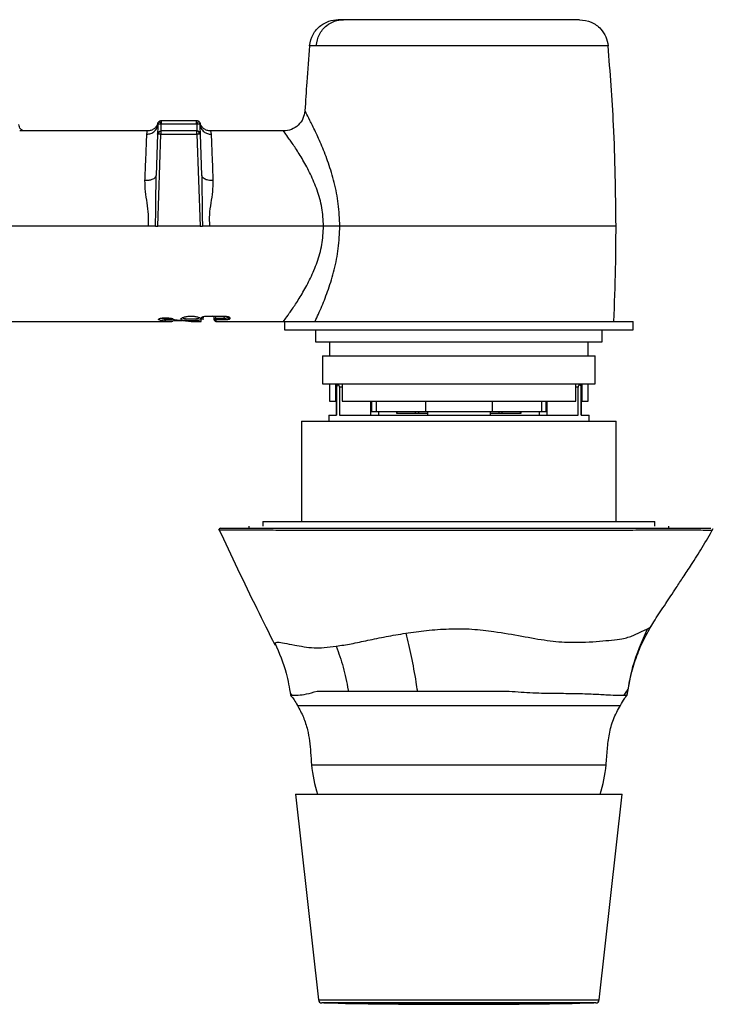
# Model space of a CAD drawing. Units: millimetres. Extents: x -1498 to 210, y -598 to 1057.
# Drawn here: x -1295 to -1196, y 383 to 524 of the extents above; entities that cross this region are included whole.
import ezdxf

# ---------------------------------------------------------------- set-up
doc = ezdxf.new("R2010")
doc.units = ezdxf.units.MM
doc.layers.add('A1', color=7, linetype='Continuous')

msp = doc.modelspace()

# ---------------------------------------------------------------- linework, layer by layer
at = {"layer": 'A1', "linetype": 'Continuous', "lineweight": 25}
for p, q in [((-1275.026, 509.485), (-1269.982, 509.485)), ((-1277.019, 507.998), (-1295.268, 507.998)), ((-1275.521, 509.007), (-1275.521, 509.007)), ((-1269.931, 507.998), (-1275.078, 507.998)), ((-1275.026, 509.007), (-1269.982, 509.007)), ((-1275.026, 509.002), (-1269.982, 509.002)), ((-1269.488, 509.007), (-1269.488, 509.007)), ((-1257.571, 507.998), (-1267.989, 507.998)), ((-1267.989, 507.998), (-1267.905, 507.533)), ((-1275.572, 507.521), (-1275.779, 501.619)), ((-1275.536, 494.4), (-1275.078, 507.521)), ((-1275.078, 507.521), (-1269.931, 507.521)), ((-1269.931, 507.521), (-1269.472, 494.4)), ((-1269.23, 501.619), (-1269.436, 507.521)), ((-1276.861, 494.4), (-1333.14, 494.4)), ((-1269.472, 494.4), (-1275.536, 494.4)), ((-1251.85, 494.4), (-1268.147, 494.4)), ((-1275.062, 481.196), (-1275.112, 481.244)), ((-1274.604, 481.293), (-1274.147, 481.293)), ((-1274.604, 481.293), (-1274.604, 481.291)), ((-1274.434, 481.21), (-1274.445, 481.064)), ((-1273.411, 481.071), (-1274.445, 481.064)), ((-1273.576, 481.055), (-1273.593, 481.08)), ((-1269.352, 480.801), (-1269.299, 481.31)), ((-1269.053, 481.522), (-1269.106, 481.023)), ((-1269.079, 481.439), (-1269.043, 481.479)), ((-1268.657, 481.547), (-1268.487, 481.549)), ((-1268.487, 481.554), (-1266.052, 481.554)), ((-1268.487, 481.554), (-1268.487, 481.546)), ((-1268.487, 481.541), (-1266.052, 481.541)), ((-1267.492, 481.241), (-1267.523, 481.541)), ((-1267.492, 481.241), (-1267.484, 481.198)), ((-1267.471, 481.037), (-1267.492, 481.241)), ((-1267.327, 481.541), (-1267.295, 481.241)), ((-1267.295, 481.241), (-1267.294, 481.231)), ((-1265.996, 481.231), (-1267.294, 481.231)), ((-1266.052, 481.554), (-1266.052, 481.546)), ((-1266.052, 481.549), (-1265.882, 481.547)), ((-1265.996, 481.231), (-1266.03, 481.546)), ((-1265.496, 481.479), (-1265.46, 481.439)), ((-1265.481, 481.475), (-1265.473, 481.401)), ((-1265.239, 481.31), (-1265.227, 481.187)), ((-1299.002, 480.801), (-1273.536, 480.801)), ((-1273.536, 480.851), (-1274.616, 480.843)), ((-1272.255, 480.86), (-1273.536, 480.851)), ((-1273.156, 481.052), (-1270.779, 480.804)), ((-1270.779, 480.804), (-1270.547, 480.804)), ((-1270.547, 480.801), (-1269.352, 480.801)), ((-1265.996, 481.014), (-1267.245, 481.014)), ((-1267.245, 481.014), (-1267.229, 480.86)), ((-1267.229, 480.801), (-1257.571, 480.801)), ((-1257.571, 480.801), (-1257.48, 480.8)), ((-1257.408, 480.8), (-1257.408, 479.6)), ((-1257.408, 480.8), (-1230.555, 480.8)), ((-1230.555, 480.8), (-1207.608, 480.8)), ((-1207.608, 479.6), (-1207.608, 480.8)), ((-1257.408, 479.6), (-1230.555, 479.6)), ((-1253.008, 479.6), (-1253.008, 477.9)), ((-1230.555, 479.6), (-1207.608, 479.6)), ((-1212.008, 477.9), (-1212.008, 479.6)), ((-1253.008, 477.9), (-1212.008, 477.9)), ((-1251.008, 477.9), (-1251.008, 475.9)), ((-1214.008, 475.9), (-1214.008, 477.9)), ((-1252.008, 475.9), (-1252.008, 471.9)), ((-1252.008, 475.9), (-1213.008, 475.9)), ((-1213.008, 471.9), (-1213.008, 475.9)), ((-1252.008, 471.9), (-1213.008, 471.9)), ((-1251.008, 471.9), (-1251.008, 469.4)), ((-1250.091, 469.4), (-1250.091, 471.9)), ((-1250.008, 471.4), (-1250.008, 467.4)), ((-1249.979, 471.4), (-1250.008, 471.4)), ((-1249.979, 467.4), (-1249.979, 471.4)), ((-1249.561, 471.4), (-1249.561, 467.4)), ((-1249.206, 471.4), (-1249.561, 471.4)), ((-1249.206, 471.9), (-1249.206, 469.4)), ((-1215.81, 469.4), (-1215.81, 471.9)), ((-1215.455, 471.4), (-1215.81, 471.4)), ((-1215.455, 467.4), (-1215.455, 471.4)), ((-1215.038, 471.4), (-1215.038, 467.4)), ((-1215.008, 471.4), (-1215.038, 471.4)), ((-1215.008, 467.4), (-1215.008, 471.4)), ((-1214.926, 471.9), (-1214.926, 469.4)), ((-1214.008, 469.4), (-1214.008, 471.9)), ((-1251.008, 469.4), (-1250.091, 469.4)), ((-1250.091, 469.4), (-1250.008, 469.4)), ((-1249.206, 469.4), (-1215.81, 469.4)), ((-1245.1, 467.4), (-1245.1, 469.4)), ((-1244.983, 469.4), (-1244.983, 467.9)), ((-1244.323, 469.4), (-1244.323, 467.9)), ((-1237.291, 469.4), (-1237.291, 467.9)), ((-1227.725, 469.4), (-1227.725, 467.9)), ((-1220.694, 469.4), (-1220.694, 467.9)), ((-1220.033, 467.9), (-1220.033, 469.4)), ((-1219.916, 469.4), (-1219.916, 467.4)), ((-1215.008, 469.4), (-1214.926, 469.4)), ((-1214.926, 469.4), (-1214.008, 469.4)), ((-1251.108, 467.4), (-1251.108, 466.538)), ((-1251.108, 467.4), (-1249.979, 467.4)), ((-1249.561, 467.4), (-1215.455, 467.4)), ((-1244.323, 467.9), (-1244.983, 467.9)), ((-1237.291, 467.9), (-1244.323, 467.9)), ((-1244.008, 467.9), (-1244.008, 467.4)), ((-1241.401, 467.9), (-1241.401, 467.7)), ((-1241.401, 467.7), (-1241.334, 467.7)), ((-1241.334, 467.7), (-1241.334, 467.9)), ((-1241.334, 467.7), (-1238.714, 467.7)), ((-1238.714, 467.7), (-1238.714, 467.9)), ((-1238.714, 467.7), (-1238.248, 467.7)), ((-1238.248, 467.7), (-1238.248, 467.9)), ((-1238.248, 467.7), (-1237.008, 467.7)), ((-1227.725, 467.9), (-1237.291, 467.9)), ((-1237.008, 467.9), (-1237.008, 467.4)), ((-1228.008, 467.4), (-1228.008, 467.9)), ((-1228.008, 467.7), (-1226.768, 467.7)), ((-1220.694, 467.9), (-1227.725, 467.9)), ((-1226.768, 467.7), (-1226.768, 467.9)), ((-1226.768, 467.7), (-1226.302, 467.7)), ((-1226.302, 467.7), (-1226.302, 467.9)), ((-1226.302, 467.7), (-1223.682, 467.7)), ((-1224.929, 467.675), (-1224.929, 467.7)), ((-1223.682, 467.7), (-1223.682, 467.9)), ((-1223.682, 467.7), (-1223.615, 467.7)), ((-1223.615, 467.7), (-1223.615, 467.9)), ((-1221.008, 467.4), (-1221.008, 467.9)), ((-1220.033, 467.9), (-1220.694, 467.9)), ((-1215.038, 467.4), (-1213.908, 467.4)), ((-1213.908, 466.538), (-1213.908, 467.4)), ((-1255.008, 466.538), (-1255.008, 452.188)), ((-1255.008, 466.538), (-1232.508, 466.538)), ((-1232.508, 466.538), (-1210.008, 466.538)), ((-1210.008, 452.188), (-1210.008, 466.538)), ((-1262.508, 451.538), (-1262.508, 451.238)), ((-1260.508, 452.188), (-1260.508, 451.538)), ((-1260.508, 452.188), (-1232.508, 452.188)), ((-1232.508, 452.188), (-1204.508, 452.188)), ((-1204.508, 451.538), (-1204.508, 452.188)), ((-1202.508, 451.238), (-1202.508, 451.538)), ((-1266.587, 451.238), (-1198.813, 451.238)), ((-1205.111, 437.168), (-1205.039, 437.242)), ((-1258.763, 434.543), (-1258.781, 434.858)), ((-1256.386, 427.527), (-1256.555, 427.403)), ((-1208.46, 427.404), (-1208.491, 427.441)), ((-1255.585, 425.946), (-1209.431, 425.946)), ((-1253.558, 417.438), (-1211.458, 417.438)), ((-1255.858, 413.238), (-1252.579, 383.87)), ((-1255.858, 413.238), (-1209.158, 413.238)), ((-1212.438, 383.87), (-1209.158, 413.238)), ((-1252.579, 383.87), (-1212.438, 383.87)), ((-1212.927, 383.426), (-1252.09, 383.426)), ((-1215.238, 383.387), (-1249.778, 383.387))]:
    msp.add_line(p, q, dxfattribs=at)
for centre, radius, start, end in [((-1249.008, 471.4), 1, 150, 180), ((-1216.008, 471.4), 1, 0, 30), ((-1266.583, 451.038), 0.2, 90.66692, 206.6785), ((-1232.664, 419.543), 21, 185.75306, 197.47209), ((-1232.352, 419.543), 21, 342.52791, 354.24694), ((-1252.082, 383.926), 0.5, 186.37163, 269.08919), ((-1278.827, -1298.406), 1682.044, 89.010445, 89.089191), ((-1232.508, 1383.238), 1000, 269.010445, 270.000014), ((-1232.508, 1383.238), 1000, 270.000014, 270.989555), ((-1186.189, -1298.406), 1682.044, 90.910809, 90.989555), ((-1212.935, 383.926), 0.5, 270.91081, 353.62837)]:
    msp.add_arc(centre, radius, start, end, dxfattribs=at)
for points, knots in [([(-1253.836, 520.168), (-1253.718, 520.726), (-1253.482, 521.842), (-1252.39, 523.052), (-1251.098, 523.77), (-1250.208, 523.855), (-1249.763, 523.897)], [0, 0, 0, 0, 0.2796646, 0.5593207, 0.7796533, 1, 1, 1, 1]), ([(-1252.907, 520.168), (-1252.794, 520.726), (-1252.568, 521.842), (-1251.524, 523.052), (-1250.289, 523.77), (-1249.437, 523.855), (-1249.012, 523.897)], [0, 0, 0, 0, 0.27966454, 0.55932084, 0.77965303, 1, 1, 1, 1]), ([(-1249.012, 523.897), (-1249.23, 523.897), (-1249.667, 523.897), (-1249.731, 523.897), (-1249.763, 523.897)], [0, 0, 0, 0, 0.5, 1, 1, 1, 1]), ([(-1215.253, 523.897), (-1215.306, 523.897), (-1215.411, 523.897), (-1216.254, 523.897), (-1217.571, 523.897), (-1219.369, 523.897), (-1221.579, 523.897), (-1224.135, 523.897), (-1226.954, 523.897), (-1229.949, 523.897), (-1233.024, 523.897), (-1236.083, 523.897), (-1239.029, 523.897), (-1241.769, 523.897), (-1244.22, 523.897), (-1246.291, 523.897), (-1247.965, 523.897), (-1248.663, 523.897), (-1249.012, 523.897)], [0, 0, 0, 0, 0.0625, 0.125, 0.1875, 0.25, 0.3125, 0.375, 0.4375, 0.5, 0.5625, 0.625, 0.6875, 0.75, 0.8125, 0.875, 0.9375, 1, 1, 1, 1]), ([(-1215.253, 523.897), (-1214.687, 523.828), (-1213.554, 523.691), (-1212.253, 522.71), (-1211.424, 521.487), (-1211.262, 520.608), (-1211.18, 520.168)], [0, 0, 0, 0, 0.27966473, 0.55932087, 0.77965315, 1, 1, 1, 1]), ([(-1253.836, 520.168), (-1253.981, 518.438), (-1254.24, 515.35), (-1254.425, 512.256), (-1254.507, 510.895)], [0, 0, 0, 0, 0.5599987, 1, 1, 1, 1]), ([(-1252.907, 520.168), (-1253.177, 520.168), (-1253.718, 520.168), (-1253.797, 520.168), (-1253.836, 520.168)], [0, 0, 0, 0, 0.5, 1, 1, 1, 1]), ([(-1211.18, 520.168), (-1211.245, 520.168), (-1211.376, 520.168), (-1212.418, 520.168), (-1214.045, 520.168), (-1216.268, 520.168), (-1219, 520.168), (-1222.158, 520.168), (-1225.643, 520.168), (-1229.344, 520.168), (-1233.146, 520.168), (-1236.927, 520.168), (-1240.569, 520.168), (-1243.955, 520.168), (-1246.984, 520.168), (-1249.544, 520.168), (-1251.613, 520.168), (-1252.476, 520.168), (-1252.907, 520.168)], [0, 0, 0, 0, 0.0625001, 0.1250002, 0.1875003, 0.2500001, 0.3125, 0.375, 0.4375002, 0.5000002, 0.5625001, 0.625, 0.6875001, 0.7500003, 0.8125001, 0.8750001, 0.9374999, 1, 1, 1, 1]), ([(-1210.045, 494.4), (-1210.104, 499.217), (-1210.21, 507.819), (-1210.884, 516.395), (-1211.18, 520.168)], [0, 0, 0, 0, 0.5599905, 1, 1, 1, 1]), ([(-1254.507, 510.895), (-1254.572, 510.51), (-1254.701, 509.741), (-1255.417, 508.789), (-1256.408, 508.127), (-1257.183, 508.041), (-1257.571, 507.998)], [0, 0, 0, 0, 0.2500069, 0.5, 0.749993, 1, 1, 1, 1]), ([(-1249.525, 494.4), (-1249.568, 495.473), (-1249.654, 497.613), (-1250.284, 500.658), (-1251.128, 503.436), (-1252.084, 505.89), (-1253.021, 507.972), (-1253.818, 509.584), (-1254.392, 510.681), (-1254.469, 510.823), (-1254.507, 510.895)], [0, 0, 0, 0, 0.1282767, 0.2557421, 0.3820191, 0.5071739, 0.6313411, 0.7547799, 0.87754, 1, 1, 1, 1]), ([(-1275.521, 509.007), (-1275.518, 509.039), (-1275.512, 509.102), (-1275.48, 509.193), (-1275.434, 509.277), (-1275.391, 509.323), (-1275.369, 509.346)], [0, 0, 0, 0, 0.2503632, 0.5007352, 0.7505902, 1, 1, 1, 1]), ([(-1275.369, 509.346), (-1275.346, 509.367), (-1275.298, 509.408), (-1275.212, 509.451), (-1275.121, 509.48), (-1275.058, 509.483), (-1275.026, 509.485)], [0, 0, 0, 0, 0.2494058, 0.49925818, 0.74963245, 1, 1, 1, 1]), ([(-1275.369, 509.346), (-1275.363, 509.342), (-1275.351, 509.334), (-1275.271, 509.257), (-1275.159, 509.144), (-1275.07, 509.053), (-1275.026, 509.007)], [0, 0, 0, 0, 0.2503783, 0.5000006, 0.7496202, 1, 1, 1, 1]), ([(-1275.026, 509.007), (-1275.026, 509.071), (-1275.026, 509.197), (-1275.026, 509.354), (-1275.026, 509.464), (-1275.026, 509.478), (-1275.026, 509.485)], [0, 0, 0, 0, 0.2503798, 0.5000091, 0.7496165, 1, 1, 1, 1]), ([(-1269.982, 509.007), (-1269.982, 509.071), (-1269.982, 509.197), (-1269.982, 509.354), (-1269.982, 509.464), (-1269.982, 509.478), (-1269.982, 509.485)], [0, 0, 0, 0, 0.2503694, 0.5000002, 0.7496312, 1, 1, 1, 1]), ([(-1269.982, 509.485), (-1269.951, 509.483), (-1269.887, 509.48), (-1269.796, 509.451), (-1269.711, 509.408), (-1269.663, 509.367), (-1269.639, 509.346)], [0, 0, 0, 0, 0.25036755, 0.50074182, 0.7505942, 1, 1, 1, 1]), ([(-1269.639, 509.346), (-1269.645, 509.342), (-1269.657, 509.334), (-1269.737, 509.257), (-1269.849, 509.144), (-1269.938, 509.053), (-1269.982, 509.007)], [0, 0, 0, 0, 0.2504104, 0.499974, 0.7495963, 1, 1, 1, 1]), ([(-1269.639, 509.346), (-1269.617, 509.323), (-1269.574, 509.277), (-1269.528, 509.193), (-1269.496, 509.102), (-1269.491, 509.039), (-1269.488, 509.007)], [0, 0, 0, 0, 0.24940983, 0.49926479, 0.74963677, 1, 1, 1, 1]), ([(-1294.629, 507.998), (-1294.702, 508.014), (-1294.878, 508.052), (-1295.127, 508.258), (-1295.332, 508.563), (-1295.37, 508.809), (-1295.388, 508.931)], [0, 0, 0, 0, 0.1916417, 0.4634034, 0.7324649, 1, 1, 1, 1]), ([(-1277.104, 507.533), (-1276.9, 507.554), (-1276.494, 507.597), (-1275.978, 507.936), (-1275.609, 508.422), (-1275.55, 508.812), (-1275.521, 509.007)], [0, 0, 0, 0, 0.2500069, 0.4999997, 0.7499921, 1, 1, 1, 1]), ([(-1277.104, 507.533), (-1277.061, 507.845), (-1277.019, 508.157), (-1277.019, 507.998), (-1277.019, 507.998)], [0, 0, 0, 0, 0.99997067, 1, 1, 1, 1]), ([(-1275.5, 509.131), (-1275.564, 508.973), (-1275.69, 508.658), (-1276.057, 508.294), (-1276.511, 508.046), (-1276.849, 508.014), (-1277.019, 507.998)], [0, 0, 0, 0, 0.2500665, 0.5000821, 0.7500574, 1, 1, 1, 1]), ([(-1275.521, 509.007), (-1275.527, 508.81), (-1275.541, 508.416), (-1275.558, 507.927), (-1275.57, 507.587), (-1275.572, 507.543), (-1275.572, 507.521)], [0, 0, 0, 0, 0.2517799, 0.5011854, 0.7505867, 1, 1, 1, 1]), ([(-1275.572, 507.521), (-1275.563, 507.584), (-1275.544, 507.71), (-1275.429, 507.868), (-1275.268, 507.977), (-1275.141, 507.991), (-1275.078, 507.998)], [0, 0, 0, 0, 0.2503683, 0.4999991, 0.7496318, 1, 1, 1, 1]), ([(-1275.521, 509.007), (-1275.513, 509.009), (-1275.498, 509.013), (-1275.384, 509.015), (-1275.22, 509.013), (-1275.091, 509.009), (-1275.026, 509.007)], [0, 0, 0, 0, 0.25040127, 0.50000024, 0.74959921, 1, 1, 1, 1]), ([(-1275.427, 507.528), (-1275.419, 507.598), (-1275.401, 507.737), (-1275.308, 507.891), (-1275.195, 507.982), (-1275.117, 507.993), (-1275.078, 507.998)], [0, 0, 0, 0, 0.28002618, 0.55911504, 0.77930074, 1, 1, 1, 1]), ([(-1275.078, 507.998), (-1275.077, 508.013), (-1275.075, 508.043), (-1275.064, 508.274), (-1275.047, 508.604), (-1275.033, 508.869), (-1275.026, 509.002)], [0, 0, 0, 0, 0.2499507, 0.4999187, 0.7499379, 1, 1, 1, 1]), ([(-1275.078, 507.998), (-1275.078, 507.991), (-1275.078, 507.977), (-1275.078, 507.868), (-1275.078, 507.71), (-1275.078, 507.584), (-1275.078, 507.521)], [0, 0, 0, 0, 0.2503703, 0.4999996, 0.7496315, 1, 1, 1, 1]), ([(-1269.982, 509.007), (-1269.918, 509.009), (-1269.788, 509.013), (-1269.625, 509.015), (-1269.511, 509.013), (-1269.495, 509.009), (-1269.488, 509.007)], [0, 0, 0, 0, 0.25040079, 0.49999976, 0.74959873, 1, 1, 1, 1]), ([(-1269.982, 509.002), (-1269.975, 508.87), (-1269.962, 508.606), (-1269.944, 508.266), (-1269.938, 508.138), (-1269.934, 508.074)], [0, 0, 0, 0, 0.3333996, 0.6667362, 1, 1, 1, 1]), ([(-1269.931, 507.521), (-1269.931, 507.584), (-1269.931, 507.71), (-1269.931, 507.868), (-1269.931, 507.977), (-1269.931, 507.991), (-1269.931, 507.998)], [0, 0, 0, 0, 0.2503685, 0.5000004, 0.7496297, 1, 1, 1, 1]), ([(-1269.581, 507.528), (-1269.59, 507.598), (-1269.607, 507.737), (-1269.701, 507.891), (-1269.813, 507.982), (-1269.891, 507.993), (-1269.931, 507.998)], [0, 0, 0, 0, 0.28002618, 0.55911504, 0.77930074, 1, 1, 1, 1]), ([(-1269.436, 507.521), (-1269.445, 507.584), (-1269.464, 507.71), (-1269.579, 507.868), (-1269.74, 507.977), (-1269.867, 507.991), (-1269.931, 507.998)], [0, 0, 0, 0, 0.25036912, 0.49999961, 0.74963209, 1, 1, 1, 1]), ([(-1267.989, 507.998), (-1268.159, 508.014), (-1268.498, 508.046), (-1268.951, 508.294), (-1269.318, 508.658), (-1269.445, 508.973), (-1269.508, 509.131)], [0, 0, 0, 0, 0.2499425, 0.4999179, 0.7499335, 1, 1, 1, 1]), ([(-1269.436, 507.521), (-1269.437, 507.543), (-1269.438, 507.587), (-1269.45, 507.927), (-1269.467, 508.416), (-1269.481, 508.81), (-1269.488, 509.007)], [0, 0, 0, 0, 0.249407, 0.498819, 0.7482251, 1, 1, 1, 1]), ([(-1269.416, 508.735), (-1269.393, 508.612), (-1269.328, 508.272), (-1268.951, 507.871), (-1268.442, 507.582), (-1268.084, 507.549), (-1267.905, 507.533)], [0, 0, 0, 0, 0.181035, 0.4989419, 0.7494612, 1, 1, 1, 1]), ([(-1251.85, 494.4), (-1251.9, 495.288), (-1252.001, 497.076), (-1252.732, 499.593), (-1253.698, 501.876), (-1254.793, 503.89), (-1255.867, 505.598), (-1256.781, 506.922), (-1257.439, 507.823), (-1257.527, 507.94), (-1257.571, 507.998)], [0, 0, 0, 0, 0.11952321, 0.24071901, 0.36412305, 0.48947367, 0.61618502, 0.74381665, 0.87180476, 1, 1, 1, 1]), ([(-1277.362, 500.915), (-1277.331, 501.694), (-1277.27, 503.252), (-1277.197, 505.149), (-1277.137, 506.665), (-1277.115, 507.243), (-1277.104, 507.533)], [0, 0, 0, 0, 0.25003642, 0.50000596, 0.74997352, 1, 1, 1, 1]), ([(-1275.427, 507.528), (-1275.449, 507.528), (-1275.492, 507.528), (-1275.537, 507.526), (-1275.567, 507.524), (-1275.571, 507.522), (-1275.572, 507.521)], [0, 0, 0, 0, 0.2493573, 0.4991981, 0.7496069, 1, 1, 1, 1]), ([(-1275.078, 507.521), (-1275.11, 507.522), (-1275.175, 507.524), (-1275.268, 507.526), (-1275.355, 507.528), (-1275.403, 507.528), (-1275.427, 507.528)], [0, 0, 0, 0, 0.2503944, 0.5008009, 0.7506402, 1, 1, 1, 1]), ([(-1269.581, 507.528), (-1269.605, 507.528), (-1269.653, 507.528), (-1269.74, 507.526), (-1269.833, 507.524), (-1269.898, 507.522), (-1269.931, 507.521)], [0, 0, 0, 0, 0.2493598, 0.4991991, 0.7496056, 1, 1, 1, 1]), ([(-1269.436, 507.521), (-1269.438, 507.522), (-1269.442, 507.524), (-1269.471, 507.526), (-1269.516, 507.528), (-1269.559, 507.528), (-1269.581, 507.528)], [0, 0, 0, 0, 0.2503938, 0.5008024, 0.750643, 1, 1, 1, 1]), ([(-1267.905, 507.533), (-1267.893, 507.243), (-1267.871, 506.665), (-1267.812, 505.149), (-1267.738, 503.252), (-1267.677, 501.694), (-1267.647, 500.915)], [0, 0, 0, 0, 0.2500254, 0.4999916, 0.7499626, 1, 1, 1, 1]), ([(-1275.779, 501.619), (-1275.812, 501.51), (-1275.878, 501.291), (-1276.302, 501.058), (-1276.82, 500.926), (-1277.181, 500.919), (-1277.362, 500.915)], [0, 0, 0, 0, 0.2796322, 0.5592543, 0.7796178, 1, 1, 1, 1]), ([(-1276.861, 494.4), (-1276.843, 494.958), (-1276.805, 496.081), (-1277.049, 497.734), (-1277.319, 499.36), (-1277.347, 500.394), (-1277.362, 500.915)], [0, 0, 0, 0, 0.24500462, 0.4928401, 0.74438077, 1, 1, 1, 1]), ([(-1275.85, 494.4), (-1275.831, 495.623), (-1275.794, 498.039), (-1275.784, 500.435), (-1275.779, 501.619)], [0, 0, 0, 0, 0.50626242, 1, 1, 1, 1]), ([(-1269.23, 501.619), (-1269.225, 500.435), (-1269.214, 498.039), (-1269.177, 495.623), (-1269.158, 494.4)], [0, 0, 0, 0, 0.4937521, 1, 1, 1, 1]), ([(-1267.647, 500.915), (-1267.877, 500.923), (-1268.336, 500.938), (-1268.854, 501.124), (-1269.167, 501.361), (-1269.209, 501.533), (-1269.23, 501.619)], [0, 0, 0, 0, 0.2796314, 0.5592539, 0.7796173, 1, 1, 1, 1]), ([(-1267.647, 500.915), (-1267.661, 500.394), (-1267.689, 499.359), (-1267.96, 497.733), (-1268.204, 496.081), (-1268.166, 494.958), (-1268.147, 494.4)], [0, 0, 0, 0, 0.2556272, 0.5071795, 0.7550371, 1, 1, 1, 1]), ([(-1275.85, 494.4), (-1275.959, 494.4), (-1276.215, 494.4), (-1276.578, 494.4), (-1276.808, 494.4), (-1276.86, 494.4)], [0, 0, 0, 0, 0.36560039, 0.85553614, 1, 1, 1, 1]), ([(-1275.85, 494.4), (-1275.804, 494.4), (-1275.709, 494.4), (-1275.594, 494.4), (-1275.536, 494.4)], [0, 0, 0, 0, 0.491298, 1, 1, 1, 1]), ([(-1269.472, 494.4), (-1269.416, 494.4), (-1269.302, 494.4), (-1269.206, 494.4), (-1269.158, 494.4)], [0, 0, 0, 0, 0.4908497, 1, 1, 1, 1]), ([(-1268.147, 494.4), (-1268.28, 494.4), (-1268.591, 494.4), (-1268.933, 494.4), (-1269.116, 494.4), (-1269.158, 494.4)], [0, 0, 0, 0, 0.3651722, 0.8543949, 1, 1, 1, 1]), ([(-1257.571, 480.801), (-1257.527, 480.86), (-1257.439, 480.977), (-1256.78, 481.878), (-1255.866, 483.202), (-1254.793, 484.911), (-1253.698, 486.924), (-1252.732, 489.207), (-1252.001, 491.724), (-1251.9, 493.512), (-1251.85, 494.4)], [0, 0, 0, 0, 0.1281974, 0.2562606, 0.3838529, 0.5105903, 0.6359101, 0.7593137, 0.8804901, 1, 1, 1, 1]), ([(-1253.048, 480.8), (-1252.73, 481.492), (-1252.107, 482.844), (-1251.126, 485.37), (-1250.285, 488.14), (-1249.654, 491.188), (-1249.568, 493.327), (-1249.525, 494.4)], [0, 0, 0, 0, 0.2053103, 0.4013938, 0.5992816, 0.7990008, 1, 1, 1, 1]), ([(-1249.525, 494.4), (-1249.9, 494.4), (-1250.569, 494.4), (-1251.458, 494.4), (-1251.85, 494.4)], [0, 0, 0, 0, 0.559087, 1, 1, 1, 1]), ([(-1210.045, 494.4), (-1210.128, 494.4), (-1210.295, 494.4), (-1211.631, 494.4), (-1213.707, 494.4), (-1216.522, 494.4), (-1219.947, 494.4), (-1223.856, 494.4), (-1228.097, 494.4), (-1232.508, 494.4), (-1236.918, 494.4), (-1241.161, 494.4), (-1245.064, 494.4), (-1247.798, 494.4), (-1249.153, 494.4), (-1249.525, 494.4)], [0, 0, 0, 0, 0.08078823, 0.16157651, 0.24236456, 0.32315245, 0.40394042, 0.48472865, 0.56551689, 0.64630486, 0.72709282, 0.80788106, 0.88866929, 0.96945726, 1, 1, 1, 1]), ([(-1210.361, 480.8), (-1210.259, 483.338), (-1210.078, 487.869), (-1210.055, 492.404), (-1210.045, 494.4)], [0, 0, 0, 0, 0.5599973, 1, 1, 1, 1]), ([(-1275.411, 481.082), (-1275.413, 481.094), (-1275.417, 481.117), (-1275.378, 481.155), (-1275.308, 481.191), (-1275.208, 481.224), (-1275.083, 481.253), (-1274.936, 481.275), (-1274.775, 481.29), (-1274.661, 481.292), (-1274.604, 481.293)], [0, 0, 0, 0, 0.12633694, 0.25190601, 0.37683095, 0.50129226, 0.6255419, 0.74986733, 0.87457121, 1, 1, 1, 1]), ([(-1275.411, 481.082), (-1275.378, 481.086), (-1275.311, 481.095), (-1275.236, 481.153), (-1275.196, 481.201), (-1275.188, 481.226), (-1275.188, 481.227)], [0, 0, 0, 0, 0.355724, 0.7105326, 0.9902779, 1, 1, 1, 1]), ([(-1274.616, 480.843), (-1274.823, 480.865), (-1275.237, 480.908), (-1275.353, 481.024), (-1275.411, 481.082)], [0, 0, 0, 0, 0.5000884, 1, 1, 1, 1]), ([(-1274.445, 481.064), (-1274.579, 481.078), (-1274.846, 481.105), (-1274.99, 481.166), (-1275.062, 481.196)], [0, 0, 0, 0, 0.5007819, 1, 1, 1, 1]), ([(-1274.616, 480.843), (-1274.593, 480.848), (-1274.547, 480.86), (-1274.494, 480.918), (-1274.458, 480.988), (-1274.449, 481.039), (-1274.445, 481.064)], [0, 0, 0, 0, 0.27996585, 0.55927118, 0.77944607, 1, 1, 1, 1]), ([(-1274.147, 481.293), (-1274.147, 481.284), (-1274.147, 481.273), (-1274.147, 481.294), (-1274.147, 481.296)], [0, 0, 0, 0, 0.8959957, 1, 1, 1, 1]), ([(-1274.147, 481.293), (-1274.053, 481.29), (-1273.865, 481.285), (-1273.62, 481.245), (-1273.433, 481.191), (-1273.382, 481.15), (-1273.356, 481.13)], [0, 0, 0, 0, 0.2505456, 0.4999186, 0.749283, 1, 1, 1, 1]), ([(-1273.356, 481.13), (-1273.337, 481.115), (-1273.3, 481.084), (-1273.204, 481.063), (-1273.156, 481.052)], [0, 0, 0, 0, 0.5021921, 1, 1, 1, 1]), ([(-1272.232, 481.142), (-1272.207, 481.187), (-1272.156, 481.278), (-1271.827, 481.42), (-1271.43, 481.509), (-1271.065, 481.547), (-1270.779, 481.557), (-1270.493, 481.547), (-1270.128, 481.509), (-1269.731, 481.419), (-1269.401, 481.278), (-1269.351, 481.187), (-1269.325, 481.142)], [0, 0, 0, 0, 0.1258942, 0.2511493, 0.3754771, 0.4377595, 0.500013, 0.5622552, 0.6245626, 0.7489631, 0.8741071, 1, 1, 1, 1]), ([(-1269.325, 481.142), (-1269.342, 481.101), (-1269.375, 481.018), (-1269.651, 480.952), (-1269.946, 480.917), (-1270.204, 480.899), (-1270.485, 480.888), (-1270.779, 480.885), (-1271.073, 480.888), (-1271.354, 480.899), (-1271.612, 480.917), (-1271.907, 480.952), (-1272.182, 481.018), (-1272.216, 481.101), (-1272.232, 481.142)], [0, 0, 0, 0, 0.1245857, 0.2494242, 0.3121344, 0.3747823, 0.4373873, 0.4999986, 0.56261, 0.6252155, 0.6878639, 0.7505739, 0.8754126, 1, 1, 1, 1]), ([(-1269.65, 481.243), (-1269.683, 481.228), (-1269.748, 481.197), (-1269.9, 481.162), (-1270.085, 481.136), (-1270.3, 481.118), (-1270.534, 481.108), (-1270.779, 481.105), (-1271.024, 481.108), (-1271.258, 481.118), (-1271.473, 481.136), (-1271.658, 481.162), (-1271.807, 481.197), (-1271.955, 481.256), (-1271.974, 481.317), (-1271.986, 481.357)], [0, 0, 0, 0, 0.07119348, 0.14255041, 0.21406094, 0.28570115, 0.35746238, 0.42932529, 0.50118921, 0.57295029, 0.64459117, 0.7161015, 0.78745838, 0.85865211, 1, 1, 1, 1]), ([(-1269.299, 481.31), (-1269.285, 481.339), (-1269.255, 481.398), (-1269.069, 481.48), (-1268.848, 481.529), (-1268.645, 481.551), (-1268.54, 481.553), (-1268.487, 481.554)], [0, 0, 0, 0, 0.2504993, 0.5000592, 0.7492641, 0.8745443, 1, 1, 1, 1]), ([(-1269.299, 481.31), (-1269.265, 481.314), (-1269.197, 481.321), (-1269.12, 481.377), (-1269.075, 481.435), (-1269.066, 481.473), (-1269.064, 481.485)], [0, 0, 0, 0, 0.3147059, 0.6285374, 0.8760103, 1, 1, 1, 1]), ([(-1269.071, 481.47), (-1269.074, 481.456), (-1269.086, 481.411), (-1269.142, 481.357), (-1269.219, 481.317), (-1269.273, 481.312), (-1269.299, 481.31)], [0, 0, 0, 0, 0.1434854, 0.4756354, 0.7375463, 1, 1, 1, 1]), ([(-1267.517, 481.475), (-1267.517, 481.476), (-1267.572, 481.5), (-1267.666, 481.514), (-1267.759, 481.528)], [0, 0, 0, 0, 0.0160394, 1, 1, 1, 1]), ([(-1267.295, 481.241), (-1267.324, 481.238), (-1267.381, 481.233), (-1267.446, 481.231), (-1267.484, 481.234), (-1267.489, 481.238), (-1267.492, 481.241)], [0, 0, 0, 0, 0.2800284, 0.5590807, 0.7792621, 1, 1, 1, 1]), ([(-1267.294, 481.231), (-1267.318, 481.225), (-1267.366, 481.212), (-1267.427, 481.2), (-1267.471, 481.194), (-1267.479, 481.197), (-1267.484, 481.198)], [0, 0, 0, 0, 0.2501228, 0.4996954, 0.7494264, 1, 1, 1, 1]), ([(-1267.484, 481.198), (-1267.474, 481.173), (-1267.453, 481.122), (-1267.395, 481.064), (-1267.324, 481.023), (-1267.271, 481.017), (-1267.245, 481.014)], [0, 0, 0, 0, 0.2526317, 0.5034082, 0.7525561, 1, 1, 1, 1]), ([(-1267.294, 481.231), (-1267.292, 481.205), (-1267.288, 481.152), (-1267.275, 481.085), (-1267.261, 481.035), (-1267.25, 481.021), (-1267.245, 481.014)], [0, 0, 0, 0, 0.2523231, 0.5028288, 0.7517359, 1, 1, 1, 1]), ([(-1266.052, 481.554), (-1265.999, 481.553), (-1265.893, 481.551), (-1265.691, 481.529), (-1265.47, 481.48), (-1265.283, 481.398), (-1265.254, 481.339), (-1265.239, 481.31)], [0, 0, 0, 0, 0.1254558, 0.2507358, 0.4999377, 0.749498, 1, 1, 1, 1]), ([(-1265.473, 481.401), (-1265.477, 481.375), (-1265.483, 481.335), (-1265.543, 481.293), (-1265.606, 481.266), (-1265.687, 481.247), (-1265.782, 481.234), (-1265.887, 481.228), (-1265.96, 481.23), (-1265.996, 481.231)], [0, 0, 0, 0, 0.2528839, 0.3785354, 0.5033326, 0.6274398, 0.7512714, 0.875374, 1, 1, 1, 1]), ([(-1265.996, 481.014), (-1265.996, 481.022), (-1265.996, 481.039), (-1265.996, 481.096), (-1265.996, 481.162), (-1265.996, 481.208), (-1265.996, 481.231)], [0, 0, 0, 0, 0.2799378, 0.5594069, 0.7795682, 1, 1, 1, 1]), ([(-1265.227, 481.187), (-1265.234, 481.162), (-1265.25, 481.114), (-1265.391, 481.067), (-1265.547, 481.04), (-1265.685, 481.025), (-1265.837, 481.015), (-1265.943, 481.014), (-1265.996, 481.014)], [0, 0, 0, 0, 0.2478813, 0.4973854, 0.6229819, 0.7486094, 0.8743307, 1, 1, 1, 1]), ([(-1265.227, 481.187), (-1265.261, 481.19), (-1265.329, 481.198), (-1265.407, 481.254), (-1265.457, 481.325), (-1265.468, 481.376), (-1265.473, 481.401)], [0, 0, 0, 0, 0.2799886, 0.5592024, 0.7793775, 1, 1, 1, 1]), ([(-1265.239, 481.31), (-1265.274, 481.314), (-1265.342, 481.321), (-1265.419, 481.377), (-1265.461, 481.431), (-1265.469, 481.463), (-1265.471, 481.471)], [0, 0, 0, 0, 0.3306608, 0.6604029, 0.9204222, 1, 1, 1, 1]), ([(-1274.12, 480.817), (-1274.068, 480.817), (-1273.963, 480.817), (-1273.813, 480.819), (-1273.675, 480.823), (-1273.519, 480.832), (-1273.401, 480.842), (-1273.383, 480.855), (-1273.379, 480.858)], [0, 0, 0, 0, 0.1530934, 0.3063361, 0.4597218, 0.6132743, 0.9190422, 1, 1, 1, 1]), ([(-1272.305, 480.99), (-1272.266, 480.984), (-1272.186, 480.972), (-1272.105, 480.95), (-1272.058, 480.928), (-1272.05, 480.906), (-1272.081, 480.887), (-1272.148, 480.871), (-1272.219, 480.864), (-1272.255, 480.86)], [0, 0, 0, 0, 0.1431915, 0.2865726, 0.4300101, 0.5732764, 0.7161247, 0.8583843, 1, 1, 1, 1]), ([(-1267.47, 481.037), (-1267.464, 481.005), (-1267.45, 480.941), (-1267.392, 480.864), (-1267.314, 480.812), (-1267.253, 480.805), (-1267.223, 480.801)], [0, 0, 0, 0, 0.2486295, 0.4982407, 0.7487615, 1, 1, 1, 1]), ([(-1257.402, 480.8), (-1257.434, 480.8), (-1257.475, 480.8), (-1257.479, 480.8), (-1257.48, 480.8)], [0, 0, 0, 0, 0.7981798, 1, 1, 1, 1]), ([(-1249.561, 471.4), (-1249.562, 471.423), (-1249.564, 471.47), (-1249.581, 471.545), (-1249.617, 471.628), (-1249.687, 471.709), (-1249.785, 471.742), (-1249.873, 471.704), (-1249.932, 471.622), (-1249.961, 471.547), (-1249.976, 471.47), (-1249.978, 471.422), (-1249.979, 471.4)], [0, 0, 0, 0, 0.04945737, 0.09868038, 0.17797932, 0.30548555, 0.50929701, 0.7206483, 0.81658057, 0.89848335, 0.95320776, 1, 1, 1, 1]), ([(-1215.038, 471.4), (-1215.039, 471.423), (-1215.04, 471.47), (-1215.055, 471.545), (-1215.086, 471.628), (-1215.15, 471.709), (-1215.244, 471.742), (-1215.336, 471.704), (-1215.402, 471.622), (-1215.434, 471.547), (-1215.452, 471.47), (-1215.454, 471.422), (-1215.455, 471.4)], [0, 0, 0, 0, 0.0494574, 0.0986804, 0.1779795, 0.3054857, 0.5092967, 0.7206483, 0.8165805, 0.8984835, 0.9532077, 1, 1, 1, 1]), ([(-1198.636, 450.952), (-1199.352, 450.955), (-1200.43, 450.96), (-1202.478, 450.957), (-1204.475, 450.954), (-1207.132, 450.949), (-1210.621, 450.944), (-1214.974, 450.942), (-1219.846, 450.941), (-1225.049, 450.938), (-1230.212, 450.934), (-1235.397, 450.928), (-1239.995, 450.927), (-1244.104, 450.926), (-1247.586, 450.928), (-1250.793, 450.931), (-1253.798, 450.936), (-1256.52, 450.942), (-1259.198, 450.95), (-1261.382, 450.958), (-1263.391, 450.962), (-1265.278, 450.962), (-1266.342, 450.958), (-1266.912, 450.957), (-1266.756, 450.956), (-1266.752, 450.956)], [0, 0, 0, 0, 0.0856645, 0.1289599, 0.1722185, 0.2176238, 0.2641113, 0.3096348, 0.3566878, 0.4001059, 0.4444233, 0.4840353, 0.5245899, 0.5538899, 0.583962, 0.6133049, 0.6435228, 0.6792362, 0.7159804, 0.7736791, 0.8315206, 0.8905882, 0.9496127, 0.9985928, 1, 1, 1, 1]), ([(-1266.837, 451.163), (-1265.036, 447.348), (-1262.409, 441.783), (-1259.669, 436.326), (-1258.808, 434.61)], [0, 0, 0, 0, 0.6855883, 1, 1, 1, 1]), ([(-1205.078, 437.149), (-1204.88, 437.483), (-1204.224, 438.584), (-1203.028, 440.346), (-1201.697, 442.353), (-1200.433, 444.266), (-1199.158, 446.228), (-1197.707, 448.496), (-1196.677, 450.283), (-1196.146, 451.204)], [0, 0, 0, 0, 0.08935057, 0.29499161, 0.4753161, 0.58043093, 0.69501954, 0.84291718, 1, 1, 1, 1]), ([(-1198.813, 451.238), (-1198.211, 451.238), (-1197.32, 451.238), (-1196.574, 451.238), (-1196.517, 451.238), (-1196.49, 451.238)], [0, 0, 0, 0, 0.5265588, 0.7798066, 1, 1, 1, 1]), ([(-1196.324, 450.941), (-1196.318, 450.941), (-1196.279, 450.942), (-1196.721, 450.944), (-1197.541, 450.947), (-1198.155, 450.95), (-1198.636, 450.952)], [0, 0, 0, 0, 0.0695119, 0.4681506, 0.5837023, 1, 1, 1, 1]), ([(-1250.028, 434.399), (-1249.326, 434.506), (-1247.917, 434.721), (-1245.541, 435.233), (-1242.954, 435.782), (-1241.054, 436.098), (-1240.1, 436.257)], [0, 0, 0, 0, 0.2488566, 0.4993621, 0.7484241, 1, 1, 1, 1]), ([(-1240.099, 436.257), (-1239.116, 436.391), (-1237.099, 436.666), (-1233.902, 436.915), (-1230.628, 436.891), (-1227.108, 436.474), (-1223.509, 435.842), (-1219.921, 435.163), (-1216.858, 434.922), (-1214.361, 434.97), (-1212.356, 435.107), (-1210.613, 435.276), (-1208.991, 435.436), (-1207.467, 435.942), (-1206.174, 436.625), (-1205.778, 436.778), (-1205.572, 436.857)], [0, 0, 0, 0, 0.059838, 0.1226777, 0.1871432, 0.2507323, 0.3372171, 0.4211829, 0.5006101, 0.5585262, 0.6162343, 0.6751788, 0.734872, 0.8168523, 0.9050102, 1, 1, 1, 1]), ([(-1240.099, 436.257), (-1239.835, 435.171), (-1239.304, 432.988), (-1238.774, 430.108), (-1238.507, 428.391), (-1238.441, 427.967)], [0, 0, 0, 0, 0.4268913, 0.8585432, 1, 1, 1, 1]), ([(-1208.46, 427.404), (-1208.226, 428.774), (-1207.668, 432.042), (-1206.342, 435.088), (-1205.572, 436.857)], [0, 0, 0, 0, 0.4189652, 1, 1, 1, 1]), ([(-1208.445, 427.431), (-1208.303, 428.306), (-1208.002, 430.169), (-1207.205, 432.763), (-1206.198, 435.232), (-1205.423, 436.57), (-1205.026, 437.254)], [0, 0, 0, 0, 0.2217242, 0.471878, 0.7300951, 1, 1, 1, 1]), ([(-1205.57, 436.861), (-1205.436, 436.926), (-1205.224, 437.028), (-1205.141, 437.13), (-1205.111, 437.168)], [0, 0, 0, 0, 0.6318448, 1, 1, 1, 1]), ([(-1258.783, 434.862), (-1258.675, 434.915), (-1258.457, 435.024), (-1257.467, 434.854), (-1256.161, 434.571), (-1254.696, 434.334), (-1253.296, 434.139), (-1251.776, 434.17), (-1250.619, 434.321), (-1250.028, 434.398)], [0, 0, 0, 0, 0.1709611, 0.3473069, 0.5262024, 0.660822, 0.7806424, 0.8878162, 1, 1, 1, 1]), ([(-1258.783, 434.862), (-1258.184, 433.438), (-1257.172, 431.028), (-1256.734, 428.455), (-1256.555, 427.403)], [0, 0, 0, 0, 0.5910997, 1, 1, 1, 1]), ([(-1250.028, 434.399), (-1249.683, 433.409), (-1248.99, 431.421), (-1248.512, 429.191), (-1248.314, 428.023), (-1248.304, 427.967)], [0, 0, 0, 0, 0.48595, 0.9757409, 1, 1, 1, 1]), ([(-1256.555, 427.402), (-1256.498, 427.396), (-1256.383, 427.384), (-1255.542, 427.405), (-1254.331, 427.52), (-1253.295, 427.817), (-1252.773, 427.967)], [0, 0, 0, 0, 0.252169, 0.5095877, 0.7531184, 1, 1, 1, 1]), ([(-1252.773, 427.967), (-1252.22, 427.967), (-1250.973, 427.967), (-1249.259, 427.967), (-1248.305, 427.967)], [0, 0, 0, 0, 0.4437016, 1, 1, 1, 1]), ([(-1248.304, 427.967), (-1247.495, 427.967), (-1245.876, 427.967), (-1242.605, 427.967), (-1240.018, 427.967), (-1238.44, 427.967)], [0, 0, 0, 0, 0.280789, 0.5615564, 1, 1, 1, 1]), ([(-1238.441, 427.967), (-1237.015, 427.967), (-1234.117, 427.967), (-1229.649, 427.967), (-1226.779, 427.967), (-1225.337, 427.967)], [0, 0, 0, 0, 0.3254906, 0.6611886, 1, 1, 1, 1]), ([(-1225.337, 427.967), (-1224.19, 427.882), (-1221.878, 427.711), (-1218.657, 427.672), (-1215.719, 427.648), (-1213.211, 427.57), (-1211.18, 427.445), (-1209.667, 427.39), (-1208.663, 427.386), (-1208.528, 427.398), (-1208.46, 427.404)], [0, 0, 0, 0, 0.1211033, 0.2442928, 0.3655192, 0.4900156, 0.6152575, 0.7435808, 0.8701585, 1, 1, 1, 1]), ([(-1208.88, 427.391), (-1208.737, 427.61), (-1208.436, 428.07), (-1208.379, 428.183), (-1208.349, 428.242)], [0, 0, 0, 0, 0.4739882, 1, 1, 1, 1]), ([(-1256.548, 427.394), (-1256.515, 427.35), (-1256.353, 427.132), (-1255.992, 426.676), (-1255.736, 426.216), (-1255.585, 425.946)], [0, 0, 0, 0, 0.0942861, 0.4693924, 1, 1, 1, 1]), ([(-1209.431, 425.946), (-1209.231, 426.287), (-1208.934, 426.792), (-1208.577, 427.255), (-1208.461, 427.406)], [0, 0, 0, 0, 0.6754679, 1, 1, 1, 1]), ([(-1255.585, 425.946), (-1255.279, 425.388), (-1254.671, 424.278), (-1254.14, 422.546), (-1253.827, 420.855), (-1253.697, 419.175), (-1253.606, 418.032), (-1253.558, 417.438)], [0, 0, 0, 0, 0.2154253, 0.4286286, 0.6109527, 0.7979155, 1, 1, 1, 1]), ([(-1211.458, 417.438), (-1211.406, 418.181), (-1211.301, 419.656), (-1211.045, 421.844), (-1210.496, 423.997), (-1209.789, 425.291), (-1209.431, 425.946)], [0, 0, 0, 0, 0.2526331, 0.501598, 0.7474581, 1, 1, 1, 1])]:
    msp.add_open_spline(points, degree=3, knots=knots, dxfattribs=at)

doc.saveas('drawing.dxf')
